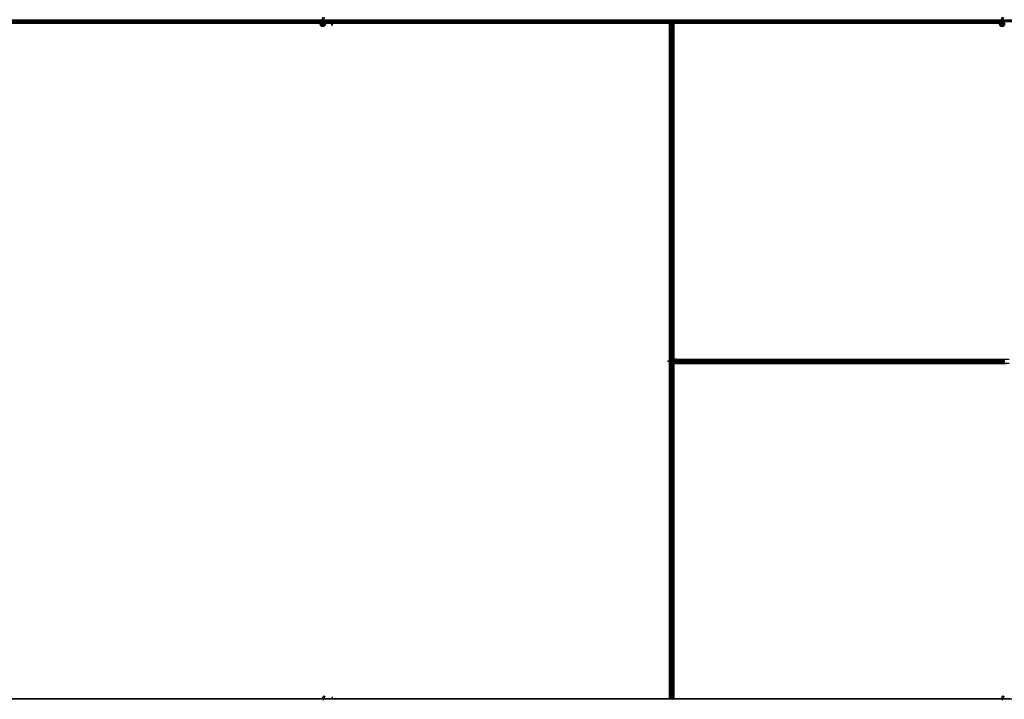
# Model space of a CAD drawing. Units: inches. Extents: x 0.4 to 33.6, y 0.4 to 21.6.
# Drawn here: x 23.5 to 24.9, y 10.1 to 11.1 of the extents above; entities that cross this region are included whole.
import ezdxf

# ---------------------------------------------------------------- set-up
doc = ezdxf.new("R2010")
doc.units = ezdxf.units.IN
doc.header["$MEASUREMENT"] = 0
doc.layers.add('Visible (ANSI)', color=7, linetype='Continuous', lineweight=25)
doc.layers.add('Visible Narrow (ANSI)', color=7, linetype='Continuous', lineweight=18)

msp = doc.modelspace()

# ---------------------------------------------------------------- linework, layer by layer
at = {"layer": 'Visible (ANSI)'}
for p, q in [((23.92815, 11.089834), (23.930202, 11.094236)), ((23.930051, 11.088948), (23.932104, 11.093349)), ((24.88815, 11.089834), (24.890202, 11.094236)), ((24.890051, 11.088948), (24.892104, 11.093349)), ((23.925939, 11.085021), (22.972951, 11.085021)), ((23.925799, 11.084401), (23.46424, 11.084401)), ((23.925798, 11.084396), (23.465589, 11.084396)), ((23.926111, 11.08546), (23.926153, 11.085551)), ((23.926153, 11.085551), (23.927285, 11.087978)), ((23.926153, 11.085551), (23.926265, 11.085498)), ((23.926265, 11.085498), (23.927105, 11.085107)), ((23.927105, 11.085107), (23.928056, 11.084663)), ((23.92815, 11.089834), (23.927285, 11.087978)), ((23.928014, 11.084572), (23.928056, 11.084663)), ((23.928054, 11.084664), (23.929186, 11.087092)), ((23.928414, 11.084053), (23.928414, 11.083896)), ((23.929186, 11.087092), (23.930051, 11.088948)), ((23.930416, 11.083453), (23.930433, 11.083489)), ((23.930514, 11.083896), (23.930514, 11.084294)), ((24.885939, 11.085021), (23.932951, 11.085021)), ((23.941306, 11.084401), (23.933097, 11.084401)), ((23.941665, 11.084396), (23.933098, 11.084396)), ((23.941306, 11.084396), (23.941314, 11.085021)), ((23.941538, 11.084874), (23.941473, 11.085021)), ((23.942101, 11.083008), (23.942223, 11.083008)), ((23.942144, 11.081721), (23.942144, 11.082677)), ((23.942285, 11.082677), (23.942144, 11.082677)), ((23.942464, 11.081721), (23.942144, 11.081721)), ((23.942223, 11.083008), (23.942378, 11.083008)), ((23.942464, 11.082677), (23.942285, 11.082677)), ((23.942464, 11.085021), (23.942464, 11.082677)), ((24.421306, 11.084401), (23.942464, 11.084401)), ((24.419339, 11.084396), (23.942464, 11.084396)), ((23.942464, 11.081721), (23.942464, 11.082677)), ((24.419339, 10.60832), (24.419339, 11.084396)), ((24.419339, 11.084271), (24.419344, 11.084271)), ((24.419344, 11.084271), (24.421304, 11.084271)), ((24.419344, 11.082551), (24.419344, 11.084271)), ((24.419344, 11.082551), (24.419344, 11.081512)), ((24.419344, 11.080602), (24.419344, 11.081512)), ((24.419344, 10.608322), (24.419344, 11.080602)), ((24.419964, 11.073444), (24.419964, 11.077376)), ((24.420284, 11.077376), (24.420284, 11.073444)), ((24.420884, 11.077818), (24.421544, 11.077818)), ((24.421544, 11.077664), (24.420884, 11.077664)), ((24.421304, 11.084229), (24.421314, 11.085021)), ((24.422101, 11.082162), (24.421304, 11.084229)), ((24.421538, 11.084874), (24.421473, 11.085021)), ((24.421824, 11.082321), (24.42198, 11.082477)), ((24.421824, 11.079321), (24.421824, 11.082321)), ((24.421824, 11.078721), (24.421824, 11.079321)), ((24.421824, 11.078721), (24.421941, 11.078721)), ((24.421824, 11.078721), (24.421824, 11.077851)), ((24.422144, 11.078721), (24.421941, 11.078721)), ((24.422101, 11.083008), (24.422223, 11.083008)), ((24.422144, 11.081721), (24.422144, 11.082677)), ((24.422285, 11.082677), (24.422144, 11.082677)), ((24.422464, 11.081721), (24.422144, 11.081721)), ((24.422144, 11.078106), (24.422144, 11.078721)), ((24.422144, 11.078721), (24.422784, 11.078721)), ((24.422223, 11.083008), (24.422378, 11.083008)), ((24.422464, 11.082677), (24.422285, 11.082677)), ((24.422464, 11.078721), (24.422464, 11.085021)), ((24.422464, 11.085021), (24.422464, 11.082677)), ((24.422464, 11.078106), (24.422464, 11.072396)), ((24.422784, 11.078721), (24.422784, 11.078106)), ((24.423289, 11.083321), (24.423606, 11.085021)), ((24.423289, 11.083321), (24.423567, 11.083321)), ((24.423289, 11.080821), (24.423289, 11.083321)), ((24.423289, 11.080821), (24.423567, 11.080821)), ((24.423789, 11.080457), (24.423289, 11.080821)), ((24.423384, 11.077818), (24.424044, 11.077818)), ((24.424044, 11.077664), (24.423384, 11.077664)), ((24.423567, 11.083321), (24.423883, 11.085021)), ((24.423567, 11.080821), (24.423567, 11.083321)), ((24.424067, 11.080457), (24.423567, 11.080821)), ((24.423789, 11.080457), (24.424067, 11.080457)), ((24.423789, 11.077818), (24.423789, 11.080457)), ((24.424067, 11.077818), (24.424067, 11.080457)), ((24.424248, 11.085021), (24.424154, 11.077815)), ((24.424238, 11.084271), (24.425584, 11.084271)), ((24.885799, 11.084401), (24.42424, 11.084401)), ((24.424644, 11.073444), (24.424644, 11.077376)), ((24.424964, 11.077376), (24.424964, 11.073444)), ((24.425584, 11.084271), (24.425589, 11.084271)), ((24.425584, 11.082551), (24.425584, 11.084271)), ((24.425584, 11.082551), (24.425584, 11.081512)), ((24.425584, 11.080602), (24.425584, 11.081512)), ((24.425584, 10.609297), (24.425584, 11.080602)), ((24.425589, 11.084396), (24.425589, 10.610646)), ((24.885798, 11.084396), (24.425589, 11.084396)), ((24.886111, 11.08546), (24.886153, 11.085551)), ((24.886153, 11.085551), (24.887285, 11.087978)), ((24.886153, 11.085551), (24.886265, 11.085498)), ((24.886265, 11.085498), (24.887105, 11.085107)), ((24.887105, 11.085107), (24.888056, 11.084663)), ((24.88815, 11.089834), (24.887285, 11.087978)), ((24.888014, 11.084572), (24.888056, 11.084663)), ((24.888054, 11.084664), (24.889186, 11.087092)), ((24.888414, 11.084053), (24.888414, 11.083896)), ((24.889186, 11.087092), (24.890051, 11.088948)), ((24.890416, 11.083453), (24.890433, 11.083489)), ((24.890514, 11.083896), (24.890514, 11.084294)), ((24.419964, 10.141598), (24.419964, 11.073444)), ((24.421814, 11.072372), (24.420234, 11.073131)), ((24.42046, 11.07324), (24.42204, 11.072481)), ((24.422888, 11.072481), (24.424468, 11.07324)), ((24.424695, 11.073131), (24.423115, 11.072372)), ((24.424964, 10.141598), (24.424964, 11.073444)), ((24.416664, 10.607841), (24.41762, 10.607841)), ((24.416664, 10.607521), (24.416664, 10.607841)), ((24.416664, 10.607521), (24.41762, 10.607521)), ((24.41762, 10.6077), (24.41762, 10.607841)), ((24.41762, 10.607521), (24.41762, 10.6077)), ((24.419964, 10.607521), (24.41762, 10.607521)), ((24.417951, 10.607884), (24.417951, 10.607762)), ((24.417951, 10.607762), (24.417951, 10.607607)), ((24.419339, 10.130646), (24.419339, 10.607521)), ((24.419344, 10.134441), (24.419344, 10.607521)), ((24.419816, 10.608447), (24.419964, 10.608512)), ((24.424964, 10.609305), (24.432171, 10.609211)), ((24.426664, 10.608624), (24.424964, 10.60894)), ((24.426664, 10.608347), (24.424964, 10.608663)), ((24.431264, 10.607521), (24.424964, 10.607521)), ((24.425584, 10.134441), (24.425584, 10.607521)), ((24.425589, 10.610646), (24.899339, 10.610646)), ((24.425589, 10.604396), (24.425589, 10.130646)), ((24.899339, 10.604396), (24.425589, 10.604396)), ((24.425714, 10.610641), (24.425714, 10.610646)), ((24.425714, 10.609296), (24.425714, 10.610641)), ((24.427434, 10.610641), (24.425714, 10.610641)), ((24.425714, 10.607201), (24.425714, 10.607521)), ((24.425714, 10.607201), (24.426314, 10.607201)), ((24.425714, 10.607201), (24.425714, 10.606601)), ((24.425714, 10.604401), (24.425714, 10.606601)), ((24.425714, 10.604396), (24.425714, 10.604401)), ((24.427434, 10.604401), (24.425714, 10.604401)), ((24.427344, 10.607201), (24.426314, 10.607201)), ((24.426664, 10.608347), (24.426664, 10.608624)), ((24.429164, 10.608624), (24.426664, 10.608624)), ((24.429164, 10.608347), (24.426664, 10.608347)), ((24.427664, 10.606881), (24.427344, 10.607201)), ((24.427434, 10.610641), (24.428473, 10.610641)), ((24.427434, 10.604401), (24.428473, 10.604401)), ((24.430664, 10.606881), (24.427664, 10.606881)), ((24.429383, 10.610641), (24.428473, 10.610641)), ((24.429383, 10.604401), (24.428473, 10.604401)), ((24.429528, 10.609124), (24.429164, 10.608624)), ((24.429528, 10.608847), (24.429164, 10.608347)), ((24.429164, 10.608347), (24.429164, 10.608624)), ((24.429383, 10.610641), (24.895545, 10.610641)), ((24.429383, 10.604401), (24.895545, 10.604401)), ((24.429528, 10.608847), (24.429528, 10.609124)), ((24.432168, 10.609124), (24.429528, 10.609124)), ((24.432168, 10.608847), (24.429528, 10.608847)), ((24.431264, 10.606881), (24.430664, 10.606881)), ((24.431264, 10.607841), (24.431879, 10.607841)), ((24.431264, 10.607201), (24.431264, 10.607841)), ((24.431879, 10.607201), (24.431264, 10.607201)), ((24.431264, 10.607201), (24.431264, 10.606998)), ((24.431264, 10.606881), (24.431264, 10.606998)), ((24.431264, 10.606881), (24.432134, 10.606881)), ((24.437589, 10.607521), (24.431879, 10.607521)), ((24.432168, 10.608441), (24.432168, 10.609101)), ((24.432168, 10.605941), (24.432168, 10.606601)), ((24.432321, 10.609101), (24.432321, 10.608441)), ((24.432321, 10.606601), (24.432321, 10.605941)), ((24.43261, 10.610021), (24.436541, 10.610021)), ((24.436541, 10.609701), (24.43261, 10.609701)), ((24.43261, 10.605341), (24.436541, 10.605341)), ((24.436541, 10.605021), (24.43261, 10.605021)), ((24.436541, 10.610021), (24.888387, 10.610021)), ((24.436541, 10.605021), (24.888387, 10.605021)), ((24.437505, 10.607946), (24.436745, 10.609526)), ((24.436745, 10.605517), (24.437505, 10.607097)), ((24.436854, 10.609752), (24.437613, 10.608172)), ((24.437613, 10.606871), (24.436854, 10.605291)), ((24.887315, 10.608172), (24.888074, 10.609752)), ((24.888074, 10.605291), (24.887315, 10.606871)), ((24.893049, 10.607521), (24.887339, 10.607521)), ((24.888183, 10.609526), (24.887424, 10.607946)), ((24.887424, 10.607097), (24.888183, 10.605517)), ((24.888387, 10.610021), (24.892318, 10.610021)), ((24.892318, 10.609701), (24.888387, 10.609701)), ((24.888387, 10.605341), (24.892318, 10.605341)), ((24.892318, 10.605021), (24.888387, 10.605021)), ((24.892607, 10.608441), (24.892607, 10.609101)), ((24.892607, 10.605941), (24.892607, 10.606601)), ((23.928365, 10.130641), (23.462464, 10.130641)), ((23.465589, 10.130646), (23.928365, 10.130646)), ((23.92815, 10.129834), (23.930202, 10.134236)), ((23.928414, 10.131146), (23.928414, 10.131135)), ((23.928414, 10.131135), (23.928414, 10.131058)), ((23.930051, 10.128948), (23.932104, 10.133349)), ((23.942464, 10.130641), (23.930841, 10.130641)), ((23.930843, 10.130646), (23.942464, 10.130646)), ((23.942464, 10.133321), (23.942784, 10.133321)), ((23.942464, 10.133321), (23.942464, 10.132366)), ((23.942464, 10.132366), (23.942643, 10.132366)), ((23.942464, 10.130021), (23.942464, 10.132366)), ((23.942705, 10.132034), (23.94255, 10.132034)), ((23.942643, 10.132366), (23.942784, 10.132366)), ((23.942827, 10.132034), (23.942705, 10.132034)), ((23.942784, 10.133321), (23.942784, 10.132366)), ((23.943263, 10.130646), (24.419339, 10.130646)), ((23.943622, 10.130646), (23.943614, 10.130021)), ((24.420688, 10.130641), (23.943622, 10.130641)), ((24.419344, 10.130771), (24.419339, 10.130771)), ((24.419344, 10.134441), (24.419344, 10.13353)), ((24.419344, 10.132491), (24.419344, 10.13353)), ((24.419344, 10.132491), (24.419344, 10.130771)), ((24.42069, 10.130771), (24.419344, 10.130771)), ((24.419964, 10.137667), (24.419964, 10.141598)), ((24.420234, 10.141911), (24.421814, 10.142671)), ((24.420284, 10.141598), (24.420284, 10.137667)), ((24.42204, 10.142562), (24.42046, 10.141802)), ((24.42068, 10.130021), (24.420774, 10.137228)), ((24.420861, 10.137225), (24.420861, 10.134585)), ((24.420861, 10.134585), (24.421361, 10.134221)), ((24.421139, 10.134585), (24.420861, 10.134585)), ((24.420884, 10.137379), (24.421544, 10.137379)), ((24.421544, 10.137225), (24.420884, 10.137225)), ((24.421361, 10.131721), (24.421045, 10.130021)), ((24.421139, 10.137225), (24.421139, 10.134585)), ((24.421139, 10.134585), (24.421639, 10.134221)), ((24.421639, 10.131721), (24.421322, 10.130021)), ((24.421361, 10.134221), (24.421361, 10.131721)), ((24.421639, 10.134221), (24.421361, 10.134221)), ((24.421639, 10.131721), (24.421361, 10.131721)), ((24.421639, 10.134221), (24.421639, 10.131721)), ((24.422144, 10.136321), (24.422144, 10.136936)), ((24.422784, 10.136321), (24.422144, 10.136321)), ((24.422464, 10.142646), (24.422464, 10.136936)), ((24.422464, 10.136321), (24.422464, 10.130021)), ((24.422464, 10.133321), (24.422784, 10.133321)), ((24.422464, 10.132366), (24.422643, 10.132366)), ((24.422464, 10.130021), (24.422464, 10.132366)), ((24.422705, 10.132034), (24.42255, 10.132034)), ((24.422643, 10.132366), (24.422784, 10.132366)), ((24.422827, 10.132034), (24.422705, 10.132034)), ((24.422784, 10.136936), (24.422784, 10.136321)), ((24.422784, 10.136321), (24.422987, 10.136321)), ((24.422784, 10.133321), (24.422784, 10.132366)), ((24.422827, 10.132881), (24.423624, 10.130814)), ((24.424468, 10.141802), (24.422888, 10.142562)), ((24.423104, 10.132721), (24.422948, 10.132566)), ((24.423104, 10.136321), (24.422987, 10.136321)), ((24.423104, 10.136321), (24.423104, 10.137192)), ((24.423104, 10.136321), (24.423104, 10.135721)), ((24.423104, 10.135721), (24.423104, 10.132721)), ((24.423115, 10.142671), (24.424695, 10.141911)), ((24.423384, 10.137379), (24.424044, 10.137379)), ((24.424044, 10.137225), (24.423384, 10.137225)), ((24.423624, 10.130814), (24.423614, 10.130021)), ((24.888365, 10.130641), (24.423622, 10.130641)), ((24.425584, 10.130771), (24.423624, 10.130771)), ((24.424644, 10.137667), (24.424644, 10.141598)), ((24.424964, 10.141598), (24.424964, 10.137667)), ((24.425584, 10.134441), (24.425584, 10.13353)), ((24.425584, 10.132491), (24.425584, 10.13353)), ((24.425584, 10.132491), (24.425584, 10.130771)), ((24.425589, 10.130771), (24.425584, 10.130771)), ((24.425589, 10.130646), (24.888365, 10.130646)), ((24.88815, 10.129834), (24.890202, 10.134236)), ((24.888414, 10.131146), (24.888414, 10.131135)), ((24.888414, 10.131135), (24.888414, 10.131058)), ((24.890051, 10.128948), (24.892104, 10.133349)), ((24.900688, 10.130641), (24.890841, 10.130641)), ((24.890843, 10.130646), (24.899339, 10.130646)), ((23.928237, 10.130021), (22.970552, 10.130021)), ((24.888237, 10.130021), (23.930552, 10.130021)), ((23.94339, 10.130169), (23.943455, 10.130021)), ((24.42339, 10.130169), (24.423455, 10.130021)), ((25.202464, 10.130021), (24.890552, 10.130021))]:
    msp.add_line(p, q, dxfattribs=at)
for centre in [(23.929464, 11.083896), (24.889464, 11.083896)]:
    msp.add_circle(centre, 0.00105, dxfattribs=at)
for centre in [(23.929464, 10.131146), (24.889464, 10.131146)]:
    msp.add_arc(centre, 0.00105, 102.313468, 180, dxfattribs=at)
for centre, major_axis, ratio, start_param, end_param in [((23.948224, 11.091672), (0, -0.015), 0.5, 5.17172166, 5.32811957), ((23.948501, 11.091672), (0, -0.015), 0.5, 5.17172166, 5.32811957), ((24.420884, 11.077376), (0.00092, 0), 0.48061977, 1.57079633, 3.14159265), ((24.420884, 11.077376), (-0.0006, 0), 0.48061977, 4.71238898, 6.28318531), ((24.428224, 11.091672), (0, -0.015), 0.5, 5.17172166, 5.32811957), ((24.421544, 11.078106), (0.00092, 0), 0.48061977, 4.71238898, 6.28318531), ((24.421544, 11.078106), (-0.0006, 0), 0.48061977, 1.57079633, 3.14159265), ((24.428501, 11.091672), (0, -0.015), 0.5, 5.17172166, 5.32811957), ((24.423384, 11.078106), (-0.00092, 0), 0.48061977, 0, 1.57079633), ((24.423384, 11.078106), (0.0006, 0), 0.48061977, 3.14159265, 4.71238898), ((24.424044, 11.077376), (-0.00092, 0), 0.48061977, 3.14159265, 4.71238898), ((24.424044, 11.077376), (0.0006, 0), 0.48061977, 0, 1.57079633), ((24.420884, 11.073444), (0.00092, 0), 0.48061977, 3.14159265, 3.92699082), ((24.420884, 11.073444), (-0.0006, 0), 0.48061977, 0, 0.78539816), ((24.422464, 11.072685), (-0.00092, 0), 0.48061977, 0.78539816, 2.35619449), ((24.422464, 11.072685), (0.0006, 0), 0.48061977, 3.92699082, 5.49778714), ((24.424044, 11.073444), (0.0006, 0), 0.48061977, 5.49778714, 6.28318531), ((24.424044, 11.073444), (-0.00092, 0), 0.48061977, 2.35619449, 3.14159265), ((24.426614, 10.601762), (-0.015, 0), 0.5, 5.17172166, 5.32811957), ((24.426614, 10.601484), (-0.015, 0), 0.5, 5.17172166, 5.32811957), ((24.431879, 10.608441), (0, -0.00092), 0.48061977, 0, 1.57079633), ((24.431879, 10.608441), (0, 0.0006), 0.48061977, 3.14159265, 4.71238898), ((24.431879, 10.606601), (0, 0.00092), 0.48061977, 4.71238898, 6.28318531), ((24.431879, 10.606601), (0, -0.0006), 0.48061977, 1.57079633, 3.14159265), ((24.43261, 10.609101), (0, -0.00092), 0.48061977, 3.14159265, 4.71238898), ((24.43261, 10.605941), (0, 0.00092), 0.48061977, 1.57079633, 3.14159265), ((24.43261, 10.609101), (0, 0.0006), 0.48061977, 0, 1.57079633), ((24.43261, 10.605941), (0, -0.0006), 0.48061977, 4.71238898, 6.28318531), ((24.436541, 10.609101), (0, -0.00092), 0.48061977, 2.35619449, 3.14159265), ((24.436541, 10.609101), (0, 0.0006), 0.48061977, 5.49778714, 6.28318531), ((24.436541, 10.605941), (0, -0.0006), 0.48061977, 0, 0.78539816), ((24.436541, 10.605941), (0, 0.00092), 0.48061977, 3.14159265, 3.92699082), ((24.437301, 10.607521), (0, 0.0006), 0.48061977, 3.92699082, 5.49778714), ((24.437301, 10.607521), (0, -0.00092), 0.48061977, 0.78539816, 2.35619449), ((24.887627, 10.607521), (0, 0.00092), 0.48061977, 0.78539816, 2.35619449), ((24.887627, 10.607521), (0, -0.0006), 0.48061977, 3.92699082, 5.49778714), ((24.888387, 10.609101), (0, -0.00092), 0.48061977, 3.14159265, 3.92699082), ((24.888387, 10.605941), (0, 0.00092), 0.48061977, 2.35619449, 3.14159265), ((24.888387, 10.609101), (0, 0.0006), 0.48061977, 0, 0.78539816), ((24.888387, 10.605941), (0, -0.0006), 0.48061977, 5.49778714, 6.28318531), ((24.892318, 10.609101), (0, -0.00092), 0.48061977, 1.57079633, 3.14159265), ((24.892318, 10.609101), (0, 0.0006), 0.48061977, 4.71238898, 6.28318531), ((24.892318, 10.605941), (0, -0.0006), 0.48061977, 0, 1.57079633), ((24.892318, 10.605941), (0, 0.00092), 0.48061977, 3.14159265, 4.71238898), ((24.893049, 10.608441), (0, -0.00092), 0.48061977, 4.71238898, 6.28318531), ((24.893049, 10.606601), (0, 0.00092), 0.48061977, 0, 1.57079633), ((23.936427, 10.123371), (0, 0.015), 0.5, 5.17172166, 5.32811957), ((23.936704, 10.123371), (0, 0.015), 0.5, 5.17172166, 5.32811957), ((24.420884, 10.141598), (0.00092, 0), 0.48061977, 2.35619449, 3.14159265), ((24.420884, 10.137667), (0.00092, 0), 0.48061977, 3.14159265, 4.71238898), ((24.420884, 10.141598), (-0.0006, 0), 0.48061977, 5.49778714, 6.28318531), ((24.420884, 10.137667), (-0.0006, 0), 0.48061977, 0, 1.57079633), ((24.421544, 10.136936), (0.00092, 0), 0.48061977, 0, 1.57079633), ((24.421544, 10.136936), (-0.0006, 0), 0.48061977, 3.14159265, 4.71238898), ((24.422464, 10.142358), (0.00092, 0), 0.48061977, 0.78539816, 2.35619449), ((24.422464, 10.142358), (-0.0006, 0), 0.48061977, 3.92699082, 5.49778714), ((24.423384, 10.136936), (-0.00092, 0), 0.48061977, 4.71238898, 6.28318531), ((24.416427, 10.123371), (0, 0.015), 0.5, 5.17172166, 5.32811957), ((24.423384, 10.136936), (0.0006, 0), 0.48061977, 1.57079633, 3.14159265), ((24.416704, 10.123371), (0, 0.015), 0.5, 5.17172166, 5.32811957), ((24.424044, 10.137667), (0.0006, 0), 0.48061977, 4.71238898, 6.28318531), ((24.424044, 10.137667), (-0.00092, 0), 0.48061977, 1.57079633, 3.14159265), ((24.424044, 10.141598), (0.0006, 0), 0.48061977, 0, 0.78539816), ((24.424044, 10.141598), (-0.00092, 0), 0.48061977, 3.14159265, 3.92699082)]:
    msp.add_ellipse(centre, major_axis=major_axis, ratio=ratio, start_param=start_param, end_param=end_param, dxfattribs=at)
for centre in [(23.931153, 10.133792), (24.891153, 10.133792)]:
    msp.add_ellipse(centre, major_axis=(0.000951, -0.000443), ratio=0.81909298, dxfattribs=at)
for points, knots in [([(23.92939, 11.08753), (23.929469, 11.087532), (23.929549, 11.087532), (23.930028, 11.087513), (23.93043, 11.08743), (23.931177, 11.08714), (23.931531, 11.08693), (23.932144, 11.086412), (23.932411, 11.086098), (23.932824, 11.085407), (23.932974, 11.085023), (23.93314, 11.084234), (23.933157, 11.08382), (23.933058, 11.083019), (23.932939, 11.082621), (23.932584, 11.081894), (23.932342, 11.081555), (23.931767, 11.080983), (23.931428, 11.080741), (23.930703, 11.080391), (23.93031, 11.080274), (23.929521, 11.080176), (23.929116, 11.080192), (23.928341, 11.080349), (23.927961, 11.080492), (23.927271, 11.080889), (23.926953, 11.081149), (23.926424, 11.08175), (23.926205, 11.082099), (23.925896, 11.082838), (23.925801, 11.083239), (23.925745, 11.084039), (23.925784, 11.084448), (23.925942, 11.08505), (23.926017, 11.08526), (23.926111, 11.08546)], [10.00790238, 10.00790238, 10.00790238, 10.00790238, 10.03854241, 10.03854241, 10.19351709, 10.19351709, 10.34880025, 10.34880025, 10.5043919, 10.5043919, 10.66029209, 10.66029209, 10.81650082, 10.81650082, 10.97301814, 10.97301814, 11.12986868, 11.12986868, 11.28569429, 11.28569429, 11.43829186, 11.43829186, 11.58883537, 11.58883537, 11.7397012, 11.7397012, 11.89203809, 11.89203809, 12.04479511, 12.04479511, 12.19753695, 12.19753695, 12.35027934, 12.35027934, 12.43451693, 12.43451693, 12.43451693, 12.43451693]), ([(23.928014, 11.084572), (23.927941, 11.084416), (23.927893, 11.084245), (23.927855, 11.083901), (23.927864, 11.083723), (23.927938, 11.083384), (23.928004, 11.083219), (23.928183, 11.082922), (23.928298, 11.082787), (23.928563, 11.082563), (23.928716, 11.082471), (23.929039, 11.082344), (23.929213, 11.082307), (23.929553, 11.082291), (23.929724, 11.08231), (23.930039, 11.082398), (23.930187, 11.082466), (23.930453, 11.082639), (23.930574, 11.082747), (23.930783, 11.083), (23.93087, 11.083149), (23.930996, 11.083479), (23.931032, 11.083664), (23.931038, 11.084032), (23.931008, 11.084221), (23.930885, 11.084569), (23.930791, 11.084734), (23.930555, 11.085016), (23.930411, 11.085137), (23.930093, 11.085319), (23.929916, 11.085382), (23.929556, 11.08544), (23.929369, 11.085437), (23.929013, 11.085367), (23.92884, 11.085299), (23.928532, 11.08511), (23.928394, 11.084986), (23.928174, 11.084703), (23.928088, 11.084539), (23.927981, 11.084198), (23.927958, 11.084016), (23.927978, 11.08366), (23.92802, 11.083482), (23.928162, 11.083158), (23.928264, 11.083007), (23.92851, 11.082754), (23.928658, 11.082649), (23.928975, 11.0825), (23.929149, 11.082453), (23.929498, 11.082425), (23.929676, 11.082443), (23.93001, 11.082539), (23.93017, 11.082619), (23.930448, 11.082825), (23.930569, 11.082955), (23.930755, 11.083245), (23.930822, 11.083409), (23.930893, 11.083744), (23.930898, 11.08392), (23.930847, 11.084257), (23.930789, 11.084423), (23.930623, 11.084718), (23.930511, 11.084852), (23.930251, 11.085068), (23.9301, 11.085154), (23.929783, 11.085263), (23.929612, 11.085289), (23.929278, 11.085279), (23.92911, 11.085243), (23.928803, 11.085115), (23.928659, 11.085022), (23.928419, 11.084794), (23.928318, 11.084657), (23.928176, 11.08436), (23.928131, 11.084197), (23.928104, 11.08387), (23.92812, 11.083702), (23.928211, 11.083389), (23.928285, 11.083239), (23.928481, 11.08298), (23.928604, 11.082868), (23.928878, 11.082697), (23.929032, 11.082636), (23.929347, 11.082575), (23.929512, 11.082574), (23.929827, 11.082629), (23.92998, 11.082687), (23.930252, 11.082851), (23.930374, 11.082959), (23.930568, 11.083209), (23.930643, 11.083353), (23.930733, 11.083655), (23.930751, 11.083815), (23.930726, 11.084127), (23.930685, 11.084282), (23.930551, 11.084563), (23.930456, 11.084692), (23.930231, 11.084904), (23.930097, 11.084989), (23.929811, 11.085105), (23.929656, 11.085136), (23.92935, 11.08514), (23.929195, 11.085113), (23.92891, 11.085006), (23.928776, 11.084925), (23.928551, 11.084722), (23.928457, 11.084599), (23.928321, 11.08433), (23.928278, 11.084181), (23.92825, 11.083883), (23.928265, 11.08373), (23.928347, 11.083444), (23.928416, 11.083307), (23.928597, 11.083072), (23.928711, 11.082971), (23.928963, 11.08282), (23.929105, 11.082768), (23.929394, 11.08272), (23.929545, 11.082724), (23.929829, 11.082785), (23.929967, 11.082844), (23.930207, 11.083005), (23.930313, 11.083109), (23.930476, 11.083346), (23.930536, 11.083482), (23.930599, 11.083761), (23.930604, 11.083908), (23.93056, 11.084189), (23.93051, 11.084326), (23.930366, 11.084569), (23.930269, 11.084678), (23.930046, 11.084849), (23.929917, 11.084913), (23.929647, 11.084988), (23.929504, 11.085), (23.929228, 11.084969), (23.929092, 11.084926), (23.928849, 11.084795), (23.928739, 11.084705), (23.928564, 11.084494), (23.928497, 11.084371), (23.928414, 11.084109), (23.928396, 11.083965), (23.928415, 11.083755), (23.928427, 11.08369), (23.928476, 11.083514), (23.928527, 11.083402), (23.928657, 11.083215), (23.928733, 11.083134), (23.928837, 11.083054), (23.928856, 11.08304), (23.928876, 11.083027)], [0, 0, 0, 0, 0.06586115, 0.06586115, 0.13191881, 0.13191881, 0.19796936, 0.19796936, 0.26402017, 0.26402017, 0.33007102, 0.33007102, 0.39613226, 0.39613226, 0.46026859, 0.46026859, 0.52244952, 0.52244952, 0.58659078, 0.58659078, 0.65653443, 0.65653443, 0.73247883, 0.73247883, 0.80917357, 0.80917357, 0.88554896, 0.88554896, 0.96164472, 0.96164472, 1.03745984, 1.03745984, 1.1129948, 1.1129948, 1.18825005, 1.18825005, 1.26322605, 1.26322605, 1.33792327, 1.33792327, 1.41234218, 1.41234218, 1.48648326, 1.48648326, 1.56034702, 1.56034702, 1.63393396, 1.63393396, 1.7072446, 1.7072446, 1.78027946, 1.78027946, 1.85303909, 1.85303909, 1.92552403, 1.92552403, 1.99773486, 1.99773486, 2.06967215, 2.06967215, 2.14133648, 2.14133648, 2.21272847, 2.21272847, 2.28384872, 2.28384872, 2.35469786, 2.35469786, 2.42527655, 2.42527655, 2.49558544, 2.49558544, 2.56562521, 2.56562521, 2.63539655, 2.63539655, 2.70490016, 2.70490016, 2.77413678, 2.77413678, 2.84310714, 2.84310714, 2.91181201, 2.91181201, 2.98025216, 2.98025216, 3.0484284, 3.0484284, 3.11634155, 3.11634155, 3.18399244, 3.18399244, 3.25138195, 3.25138195, 3.31851094, 3.31851094, 3.38538034, 3.38538034, 3.45199108, 3.45199108, 3.5183441, 3.5183441, 3.5844404, 3.5844404, 3.65028099, 3.65028099, 3.71586689, 3.71586689, 3.78119919, 3.78119919, 3.84627897, 3.84627897, 3.91110737, 3.91110737, 3.97568553, 3.97568553, 4.04001467, 4.04001467, 4.10409601, 4.10409601, 4.16793081, 4.16793081, 4.23152037, 4.23152037, 4.29486605, 4.29486605, 4.35796922, 4.35796922, 4.42083131, 4.42083131, 4.4834538, 4.4834538, 4.54583821, 4.54583821, 4.6079861, 4.6079861, 4.66989909, 4.66989909, 4.73157886, 4.73157886, 4.79302808, 4.79302808, 4.85447922, 4.85447922, 4.88157427, 4.88157427, 4.92847914, 4.92847914, 4.96965976, 4.96965976, 4.97863436, 4.97863436, 4.97863436, 4.97863436]), ([(23.930433, 11.083489), (23.930498, 11.08363), (23.930533, 11.083756), (23.930561, 11.083972), (23.930565, 11.084059), (23.930561, 11.084151)], [0, 0, 0, 0, 0.065021644, 0.065021644, 0.106816476, 0.106816476, 0.106816476, 0.106816476]), ([(23.931997, 11.086528), (23.93178, 11.086989), (23.931549, 11.08741), (23.931188, 11.08811), (23.931044, 11.088398), (23.930716, 11.089128), (23.930583, 11.089526), (23.930512, 11.089867), (23.930507, 11.089892), (23.930503, 11.089916)], [0.289616196, 0.289616196, 0.289616196, 0.289616196, 0.41740041, 0.41740041, 0.51740041, 0.51740041, 0.690731191, 0.690731191, 0.704680992, 0.704680992, 0.704680992, 0.704680992]), ([(23.942144, 11.082677), (23.942144, 11.082731), (23.94214, 11.082786), (23.942126, 11.082897), (23.942115, 11.082952), (23.942101, 11.083008)], [0, 0, 0, 0, 0.0234512534, 0.0234512534, 0.047236489, 0.047236489, 0.047236489, 0.047236489]), ([(23.942378, 11.083008), (23.942406, 11.082952), (23.942427, 11.082896), (23.942457, 11.082786), (23.942464, 11.082731), (23.942464, 11.082677)], [0, 0, 0, 0, 0.0300811163, 0.0300811163, 0.0599954351, 0.0599954351, 0.0599954351, 0.0599954351]), ([(24.422144, 11.082677), (24.422144, 11.082731), (24.42214, 11.082786), (24.422126, 11.082897), (24.422115, 11.082952), (24.422101, 11.083008)], [0, 0, 0, 0, 0.0234512534, 0.0234512534, 0.047236489, 0.047236489, 0.047236489, 0.047236489]), ([(24.422101, 11.082162), (24.422115, 11.082109), (24.422126, 11.082057), (24.42214, 11.081952), (24.422144, 11.0819), (24.422144, 11.081848)], [0, 0, 0, 0, 0.0228756767, 0.0228756767, 0.0457513534, 0.0457513534, 0.0457513534, 0.0457513534]), ([(24.422378, 11.083008), (24.422406, 11.082952), (24.422427, 11.082896), (24.422457, 11.082786), (24.422464, 11.082731), (24.422464, 11.082677)], [0, 0, 0, 0, 0.0300811163, 0.0300811163, 0.0599954351, 0.0599954351, 0.0599954351, 0.0599954351]), ([(24.88939, 11.08753), (24.889469, 11.087532), (24.889549, 11.087532), (24.890028, 11.087513), (24.89043, 11.08743), (24.891177, 11.08714), (24.891531, 11.08693), (24.892144, 11.086412), (24.892411, 11.086098), (24.892824, 11.085407), (24.892974, 11.085023), (24.89314, 11.084234), (24.893157, 11.08382), (24.893058, 11.083019), (24.892939, 11.082621), (24.892584, 11.081894), (24.892342, 11.081555), (24.891767, 11.080983), (24.891428, 11.080741), (24.890703, 11.080391), (24.89031, 11.080274), (24.889521, 11.080176), (24.889116, 11.080192), (24.888341, 11.080349), (24.887961, 11.080492), (24.887271, 11.080889), (24.886953, 11.081149), (24.886424, 11.08175), (24.886205, 11.082099), (24.885896, 11.082838), (24.885801, 11.083239), (24.885745, 11.084039), (24.885784, 11.084448), (24.885942, 11.08505), (24.886017, 11.08526), (24.886111, 11.08546)], [10.00790238, 10.00790238, 10.00790238, 10.00790238, 10.03854241, 10.03854241, 10.19351709, 10.19351709, 10.34880025, 10.34880025, 10.5043919, 10.5043919, 10.66029209, 10.66029209, 10.81650082, 10.81650082, 10.97301814, 10.97301814, 11.12986868, 11.12986868, 11.28569429, 11.28569429, 11.43829186, 11.43829186, 11.58883537, 11.58883537, 11.7397012, 11.7397012, 11.89203809, 11.89203809, 12.04479511, 12.04479511, 12.19753695, 12.19753695, 12.35027934, 12.35027934, 12.43451693, 12.43451693, 12.43451693, 12.43451693]), ([(24.888014, 11.084572), (24.887941, 11.084416), (24.887893, 11.084245), (24.887855, 11.083901), (24.887864, 11.083723), (24.887938, 11.083384), (24.888004, 11.083219), (24.888183, 11.082922), (24.888298, 11.082787), (24.888563, 11.082563), (24.888716, 11.082471), (24.889039, 11.082344), (24.889213, 11.082307), (24.889553, 11.082291), (24.889724, 11.08231), (24.890039, 11.082398), (24.890187, 11.082466), (24.890453, 11.082639), (24.890574, 11.082747), (24.890783, 11.083), (24.89087, 11.083149), (24.890996, 11.083479), (24.891032, 11.083664), (24.891038, 11.084032), (24.891008, 11.084221), (24.890885, 11.084569), (24.890791, 11.084734), (24.890555, 11.085016), (24.890411, 11.085137), (24.890093, 11.085319), (24.889916, 11.085382), (24.889556, 11.08544), (24.889369, 11.085437), (24.889013, 11.085367), (24.88884, 11.085299), (24.888532, 11.08511), (24.888394, 11.084986), (24.888174, 11.084703), (24.888088, 11.084539), (24.887981, 11.084198), (24.887958, 11.084016), (24.887978, 11.08366), (24.88802, 11.083482), (24.888162, 11.083158), (24.888264, 11.083007), (24.88851, 11.082754), (24.888658, 11.082649), (24.888975, 11.0825), (24.889149, 11.082453), (24.889498, 11.082425), (24.889676, 11.082443), (24.89001, 11.082539), (24.89017, 11.082619), (24.890448, 11.082825), (24.890569, 11.082955), (24.890755, 11.083245), (24.890822, 11.083409), (24.890893, 11.083744), (24.890898, 11.08392), (24.890847, 11.084257), (24.890789, 11.084423), (24.890623, 11.084718), (24.890511, 11.084852), (24.890251, 11.085068), (24.8901, 11.085154), (24.889783, 11.085263), (24.889612, 11.085289), (24.889278, 11.085279), (24.88911, 11.085243), (24.888803, 11.085115), (24.888659, 11.085022), (24.888419, 11.084794), (24.888318, 11.084657), (24.888176, 11.08436), (24.888131, 11.084197), (24.888104, 11.08387), (24.88812, 11.083702), (24.888211, 11.083389), (24.888285, 11.083239), (24.888481, 11.08298), (24.888604, 11.082868), (24.888878, 11.082697), (24.889032, 11.082636), (24.889347, 11.082575), (24.889512, 11.082574), (24.889827, 11.082629), (24.88998, 11.082687), (24.890252, 11.082851), (24.890374, 11.082959), (24.890568, 11.083209), (24.890643, 11.083353), (24.890733, 11.083655), (24.890751, 11.083815), (24.890726, 11.084127), (24.890685, 11.084282), (24.890551, 11.084563), (24.890456, 11.084692), (24.890231, 11.084904), (24.890097, 11.084989), (24.889811, 11.085105), (24.889656, 11.085136), (24.88935, 11.08514), (24.889195, 11.085113), (24.88891, 11.085006), (24.888776, 11.084925), (24.888551, 11.084722), (24.888457, 11.084599), (24.888321, 11.08433), (24.888278, 11.084181), (24.88825, 11.083883), (24.888265, 11.08373), (24.888347, 11.083444), (24.888416, 11.083307), (24.888597, 11.083072), (24.888711, 11.082971), (24.888963, 11.08282), (24.889105, 11.082768), (24.889394, 11.08272), (24.889545, 11.082724), (24.889829, 11.082785), (24.889967, 11.082844), (24.890207, 11.083005), (24.890313, 11.083109), (24.890476, 11.083346), (24.890536, 11.083482), (24.890599, 11.083761), (24.890604, 11.083908), (24.89056, 11.084189), (24.89051, 11.084326), (24.890366, 11.084569), (24.890269, 11.084678), (24.890046, 11.084849), (24.889917, 11.084913), (24.889647, 11.084988), (24.889504, 11.085), (24.889228, 11.084969), (24.889092, 11.084926), (24.888849, 11.084795), (24.888739, 11.084705), (24.888564, 11.084494), (24.888497, 11.084371), (24.888414, 11.084109), (24.888396, 11.083965), (24.888415, 11.083755), (24.888427, 11.08369), (24.888476, 11.083514), (24.888527, 11.083402), (24.888657, 11.083215), (24.888733, 11.083134), (24.888837, 11.083054), (24.888856, 11.08304), (24.888876, 11.083027)], [0, 0, 0, 0, 0.06586115, 0.06586115, 0.13191881, 0.13191881, 0.19796936, 0.19796936, 0.26402017, 0.26402017, 0.33007102, 0.33007102, 0.39613226, 0.39613226, 0.46026859, 0.46026859, 0.52244952, 0.52244952, 0.58659078, 0.58659078, 0.65653443, 0.65653443, 0.73247883, 0.73247883, 0.80917357, 0.80917357, 0.88554896, 0.88554896, 0.96164472, 0.96164472, 1.03745984, 1.03745984, 1.1129948, 1.1129948, 1.18825005, 1.18825005, 1.26322605, 1.26322605, 1.33792327, 1.33792327, 1.41234218, 1.41234218, 1.48648326, 1.48648326, 1.56034702, 1.56034702, 1.63393396, 1.63393396, 1.7072446, 1.7072446, 1.78027946, 1.78027946, 1.85303909, 1.85303909, 1.92552403, 1.92552403, 1.99773486, 1.99773486, 2.06967215, 2.06967215, 2.14133648, 2.14133648, 2.21272847, 2.21272847, 2.28384872, 2.28384872, 2.35469786, 2.35469786, 2.42527655, 2.42527655, 2.49558544, 2.49558544, 2.56562521, 2.56562521, 2.63539655, 2.63539655, 2.70490016, 2.70490016, 2.77413678, 2.77413678, 2.84310714, 2.84310714, 2.91181201, 2.91181201, 2.98025216, 2.98025216, 3.0484284, 3.0484284, 3.11634155, 3.11634155, 3.18399244, 3.18399244, 3.25138195, 3.25138195, 3.31851094, 3.31851094, 3.38538034, 3.38538034, 3.45199108, 3.45199108, 3.5183441, 3.5183441, 3.5844404, 3.5844404, 3.65028099, 3.65028099, 3.71586689, 3.71586689, 3.78119919, 3.78119919, 3.84627897, 3.84627897, 3.91110737, 3.91110737, 3.97568553, 3.97568553, 4.04001467, 4.04001467, 4.10409601, 4.10409601, 4.16793081, 4.16793081, 4.23152037, 4.23152037, 4.29486605, 4.29486605, 4.35796922, 4.35796922, 4.42083131, 4.42083131, 4.4834538, 4.4834538, 4.54583821, 4.54583821, 4.6079861, 4.6079861, 4.66989909, 4.66989909, 4.73157886, 4.73157886, 4.79302808, 4.79302808, 4.85447922, 4.85447922, 4.88157427, 4.88157427, 4.92847914, 4.92847914, 4.96965976, 4.96965976, 4.97863436, 4.97863436, 4.97863436, 4.97863436]), ([(24.890433, 11.083489), (24.890498, 11.08363), (24.890533, 11.083756), (24.890561, 11.083972), (24.890565, 11.084059), (24.890561, 11.084151)], [0, 0, 0, 0, 0.065021644, 0.065021644, 0.106816476, 0.106816476, 0.106816476, 0.106816476]), ([(24.891997, 11.086528), (24.89178, 11.086989), (24.891549, 11.08741), (24.891188, 11.08811), (24.891044, 11.088398), (24.890716, 11.089128), (24.890583, 11.089526), (24.890512, 11.089867), (24.890507, 11.089892), (24.890503, 11.089916)], [0.289616196, 0.289616196, 0.289616196, 0.289616196, 0.41740041, 0.41740041, 0.51740041, 0.51740041, 0.690731191, 0.690731191, 0.704680992, 0.704680992, 0.704680992, 0.704680992]), ([(24.41762, 10.607841), (24.417674, 10.607841), (24.417729, 10.607845), (24.417839, 10.60786), (24.417895, 10.60787), (24.417951, 10.607884)], [0, 0, 0, 0, 0.0234512534, 0.0234512534, 0.047236489, 0.047236489, 0.047236489, 0.047236489]), ([(24.417951, 10.607607), (24.417895, 10.607579), (24.417839, 10.607558), (24.417728, 10.607529), (24.417674, 10.607521), (24.41762, 10.607521)], [0, 0, 0, 0, 0.0300811163, 0.0300811163, 0.0599954351, 0.0599954351, 0.0599954351, 0.0599954351]), ([(23.928359, 10.130282), (23.928354, 10.130478), (23.928362, 10.130654), (23.928388, 10.130893), (23.9284, 10.130974), (23.928415, 10.131065), (23.92842, 10.131091), (23.928422, 10.131105), (23.928422, 10.131107), (23.928422, 10.131107)], [0.798546968, 0.798546968, 0.798546968, 0.798546968, 0.879723712, 0.879723712, 0.932293866, 0.932293866, 0.961877281, 0.961877281, 0.970392638, 0.970392638, 0.970392638, 0.970392638]), ([(23.94255, 10.132034), (23.942522, 10.132091), (23.942501, 10.132146), (23.942472, 10.132257), (23.942464, 10.132311), (23.942464, 10.132366)], [0, 0, 0, 0, 0.0300811163, 0.0300811163, 0.0599954351, 0.0599954351, 0.0599954351, 0.0599954351]), ([(23.942784, 10.132366), (23.942784, 10.132311), (23.942788, 10.132257), (23.942802, 10.132146), (23.942813, 10.13209), (23.942827, 10.132034)], [0, 0, 0, 0, 0.0234512534, 0.0234512534, 0.047236489, 0.047236489, 0.047236489, 0.047236489]), ([(24.42255, 10.132034), (24.422522, 10.132091), (24.422501, 10.132146), (24.422472, 10.132257), (24.422464, 10.132311), (24.422464, 10.132366)], [0, 0, 0, 0, 0.0300811163, 0.0300811163, 0.0599954351, 0.0599954351, 0.0599954351, 0.0599954351]), ([(24.422827, 10.132881), (24.422813, 10.132933), (24.422802, 10.132985), (24.422788, 10.13309), (24.422784, 10.133142), (24.422784, 10.133195)], [0, 0, 0, 0, 0.0228756767, 0.0228756767, 0.0457513534, 0.0457513534, 0.0457513534, 0.0457513534]), ([(24.422784, 10.132366), (24.422784, 10.132311), (24.422788, 10.132257), (24.422802, 10.132146), (24.422813, 10.13209), (24.422827, 10.132034)], [0, 0, 0, 0, 0.0234512534, 0.0234512534, 0.047236489, 0.047236489, 0.047236489, 0.047236489]), ([(24.888359, 10.130282), (24.888354, 10.130478), (24.888362, 10.130654), (24.888388, 10.130893), (24.8884, 10.130974), (24.888415, 10.131065), (24.88842, 10.131091), (24.888422, 10.131105), (24.888422, 10.131107), (24.888422, 10.131107)], [0.798546968, 0.798546968, 0.798546968, 0.798546968, 0.879723712, 0.879723712, 0.932293866, 0.932293866, 0.961877281, 0.961877281, 0.970392638, 0.970392638, 0.970392638, 0.970392638])]:
    msp.add_open_spline(points, degree=3, knots=knots, dxfattribs=at)
at = {"layer": 'Visible Narrow (ANSI)'}
for p, q in [((23.928112, 11.089752), (22.970538, 11.089752)), ((23.927375, 11.088172), (22.971159, 11.088172)), ((23.926768, 11.086871), (22.97183, 11.086871)), ((23.926037, 11.085291), (22.97285, 11.085291)), ((23.926115, 11.085458), (23.927062, 11.085016)), ((23.927062, 11.085016), (23.927105, 11.085107)), ((23.927062, 11.085016), (23.92801, 11.084574)), ((23.929186, 11.087092), (23.927285, 11.087978)), ((23.930416, 11.083453), (23.930499, 11.083414)), ((23.930514, 11.083451), (23.930433, 11.083489)), ((24.888112, 11.089752), (23.930538, 11.089752)), ((24.887375, 11.088172), (23.931159, 11.088172)), ((24.886768, 11.086871), (23.93183, 11.086871)), ((24.886037, 11.085291), (23.93285, 11.085291)), ((23.942378, 11.083008), (23.942378, 11.085021)), ((24.419339, 11.082551), (24.419344, 11.082551)), ((24.419339, 11.081512), (24.419344, 11.081512)), ((24.419339, 11.080602), (24.419344, 11.080602)), ((24.419344, 11.082551), (24.421544, 11.082551)), ((24.419344, 11.081658), (24.421544, 11.081658)), ((24.419344, 11.080602), (24.421544, 11.080602)), ((24.420884, 11.077664), (24.420884, 11.073036)), ((24.421544, 11.083606), (24.421544, 11.082551)), ((24.421951, 11.082551), (24.421544, 11.082551)), ((24.421544, 11.081658), (24.421544, 11.082551)), ((24.421544, 11.081658), (24.421544, 11.080602)), ((24.421824, 11.080602), (24.421544, 11.080602)), ((24.421544, 11.080602), (24.421544, 11.077818)), ((24.421544, 11.077664), (24.421544, 11.072719)), ((24.421824, 11.079321), (24.422464, 11.079321)), ((24.421941, 11.07789), (24.421941, 11.078721)), ((24.422101, 11.082162), (24.422101, 11.083008)), ((24.422378, 11.083008), (24.422378, 11.085021)), ((24.42255, 11.085021), (24.42255, 11.078721)), ((24.423384, 11.072719), (24.423384, 11.077664)), ((24.424044, 11.077664), (24.424044, 11.073036)), ((24.42419, 11.080602), (24.425584, 11.080602)), ((24.424204, 11.081658), (24.425584, 11.081658)), ((24.424216, 11.082551), (24.425584, 11.082551)), ((24.425584, 11.082551), (24.425589, 11.082551)), ((24.425584, 11.081512), (24.425589, 11.081512)), ((24.425584, 11.080602), (24.425589, 11.080602)), ((24.886115, 11.085458), (24.887062, 11.085016)), ((24.887062, 11.085016), (24.887105, 11.085107)), ((24.887062, 11.085016), (24.88801, 11.084574)), ((24.889186, 11.087092), (24.887285, 11.087978)), ((24.890416, 11.083453), (24.890499, 11.083414)), ((24.890514, 11.083451), (24.890433, 11.083489)), ((25.202464, 11.089752), (24.890538, 11.089752)), ((25.202464, 11.088172), (24.891159, 11.088172)), ((25.202464, 11.086871), (24.89183, 11.086871)), ((24.420234, 10.141911), (24.420234, 11.073131)), ((24.421814, 10.142671), (24.421814, 11.072372)), ((24.423115, 10.142671), (24.423115, 11.072372)), ((24.424695, 10.141911), (24.424695, 11.073131)), ((24.417951, 10.607607), (24.419964, 10.607607)), ((24.424964, 10.607607), (24.431264, 10.607607)), ((24.425714, 10.606601), (24.427434, 10.606601)), ((24.426314, 10.607201), (24.426314, 10.607521)), ((24.427434, 10.610641), (24.427434, 10.610646)), ((24.427434, 10.609273), (24.427434, 10.610641)), ((24.427434, 10.607111), (24.427434, 10.606601)), ((24.428328, 10.606601), (24.427434, 10.606601)), ((24.427434, 10.604401), (24.427434, 10.606601)), ((24.427434, 10.604396), (24.427434, 10.604401)), ((24.428328, 10.609261), (24.428328, 10.610641)), ((24.428328, 10.606601), (24.429383, 10.606601)), ((24.428328, 10.604401), (24.428328, 10.606601)), ((24.428473, 10.610641), (24.428473, 10.610646)), ((24.428473, 10.604396), (24.428473, 10.604401)), ((24.429383, 10.610641), (24.429383, 10.610646)), ((24.429383, 10.609248), (24.429383, 10.610641)), ((24.429383, 10.606881), (24.429383, 10.606601)), ((24.429383, 10.606601), (24.432168, 10.606601)), ((24.429383, 10.604401), (24.429383, 10.606601)), ((24.429383, 10.604396), (24.429383, 10.604401)), ((24.430664, 10.606881), (24.430664, 10.607521)), ((24.432095, 10.606998), (24.431264, 10.606998)), ((24.436949, 10.609101), (24.432321, 10.609101)), ((24.437266, 10.608441), (24.432321, 10.608441)), ((24.432321, 10.606601), (24.437266, 10.606601)), ((24.436949, 10.605941), (24.432321, 10.605941)), ((24.436854, 10.609752), (24.888074, 10.609752)), ((24.436854, 10.605291), (24.888074, 10.605291)), ((24.437613, 10.608172), (24.887315, 10.608172)), ((24.437613, 10.606871), (24.887315, 10.606871)), ((24.892607, 10.608441), (24.887662, 10.608441)), ((24.887662, 10.606601), (24.892607, 10.606601)), ((24.892607, 10.609101), (24.887979, 10.609101)), ((24.892607, 10.605941), (24.887979, 10.605941)), ((23.94255, 10.132034), (23.94255, 10.130021)), ((24.419344, 10.134441), (24.419339, 10.134441)), ((24.419344, 10.13353), (24.419339, 10.133531)), ((24.419344, 10.132491), (24.419339, 10.132491)), ((24.420738, 10.134441), (24.419344, 10.134441)), ((24.420724, 10.133385), (24.419344, 10.133385)), ((24.420712, 10.132491), (24.419344, 10.132491)), ((24.420884, 10.142006), (24.420884, 10.137379)), ((24.421544, 10.142324), (24.421544, 10.137379)), ((24.422378, 10.130021), (24.422378, 10.136321)), ((24.423104, 10.135721), (24.422464, 10.135721)), ((24.42255, 10.132034), (24.42255, 10.130021)), ((24.422827, 10.132881), (24.422827, 10.132034)), ((24.422977, 10.132491), (24.423384, 10.132491)), ((24.422987, 10.137153), (24.422987, 10.136321)), ((24.423104, 10.134441), (24.423384, 10.134441)), ((24.423384, 10.137379), (24.423384, 10.142324)), ((24.423384, 10.134441), (24.423384, 10.137225)), ((24.423384, 10.133385), (24.423384, 10.134441)), ((24.425584, 10.134441), (24.423384, 10.134441)), ((24.423384, 10.133385), (24.423384, 10.132491)), ((24.425584, 10.133385), (24.423384, 10.133385)), ((24.423384, 10.131436), (24.423384, 10.132491)), ((24.425584, 10.132491), (24.423384, 10.132491)), ((24.424044, 10.142006), (24.424044, 10.137379)), ((24.425589, 10.134441), (24.425584, 10.134441)), ((24.425589, 10.133531), (24.425584, 10.13353)), ((24.425589, 10.132491), (24.425584, 10.132491))]:
    msp.add_line(p, q, dxfattribs=at)
for centre, major_axis, ratio, start_param, end_param in [((23.929101, 11.089391), (-0.000951, 0.000443), 0.81909298, 0, 3.14159265), ((24.421544, 11.08117), (-0.0006, 0), 0.81223286, 4.22687086, 4.71238898), ((24.889101, 11.089391), (-0.000951, 0.000443), 0.81909298, 0, 3.14159265), ((24.428815, 10.606601), (0, -0.0006), 0.81223286, 4.22687086, 4.71238898), ((23.929464, 10.131135), (-0.00105, 0), 0.9961947, 4.935072, 6.28318531), ((23.929464, 10.130983), (-0.00105, 0), 0.9961947, 5.01501144, 6.1809936), ((24.423384, 10.133872), (0.0006, 0), 0.81223286, 4.22687086, 4.71238898), ((24.889464, 10.131135), (-0.00105, 0), 0.9961947, 4.935072, 6.28318531), ((24.889464, 10.130983), (-0.00105, 0), 0.9961947, 5.01501144, 6.1809936)]:
    msp.add_ellipse(centre, major_axis=major_axis, ratio=ratio, start_param=start_param, end_param=end_param, dxfattribs=at)
for points in [[(23.928866, 11.086402), (23.929493, 11.086552), (23.930181, 11.08647), (23.930749, 11.086153), (23.931504, 11.085732), (23.932025, 11.084909), (23.93208, 11.084039), (23.932107, 11.083611), (23.932028, 11.083176), (23.931849, 11.082784), (23.931512, 11.082044), (23.930809, 11.081476), (23.930009, 11.081305), (23.929454, 11.081186), (23.928859, 11.081254), (23.928344, 11.081495), (23.927546, 11.081867), (23.926959, 11.082661), (23.926839, 11.083534), (23.92677, 11.084036), (23.926848, 11.084557), (23.927062, 11.085016)], [(24.888866, 11.086402), (24.889493, 11.086552), (24.890181, 11.08647), (24.890749, 11.086153), (24.891504, 11.085732), (24.892025, 11.084909), (24.89208, 11.084039), (24.892107, 11.083611), (24.892028, 11.083176), (24.891849, 11.082784), (24.891512, 11.082044), (24.890809, 11.081476), (24.890009, 11.081305), (24.889454, 11.081186), (24.888859, 11.081254), (24.888344, 11.081495), (24.887546, 11.081867), (24.886959, 11.082661), (24.886839, 11.083534), (24.88677, 11.084036), (24.886848, 11.084557), (24.887062, 11.085016)]]:
    msp.add_open_spline(points, degree=3, knots=[22.89148086, 22.89148086, 22.89148086, 22.89148086, 23.64318243, 23.64318243, 23.64318243, 24.64208473, 24.64208473, 24.64208473, 25.13274123, 25.13274123, 25.13274123, 26.05984961, 26.05984961, 26.05984961, 26.70353756, 26.70353756, 26.70353756, 27.70078151, 27.70078151, 27.70078151, 28.27433388, 28.27433388, 28.27433388, 28.27433388], dxfattribs=at)

doc.saveas('drawing.dxf')
